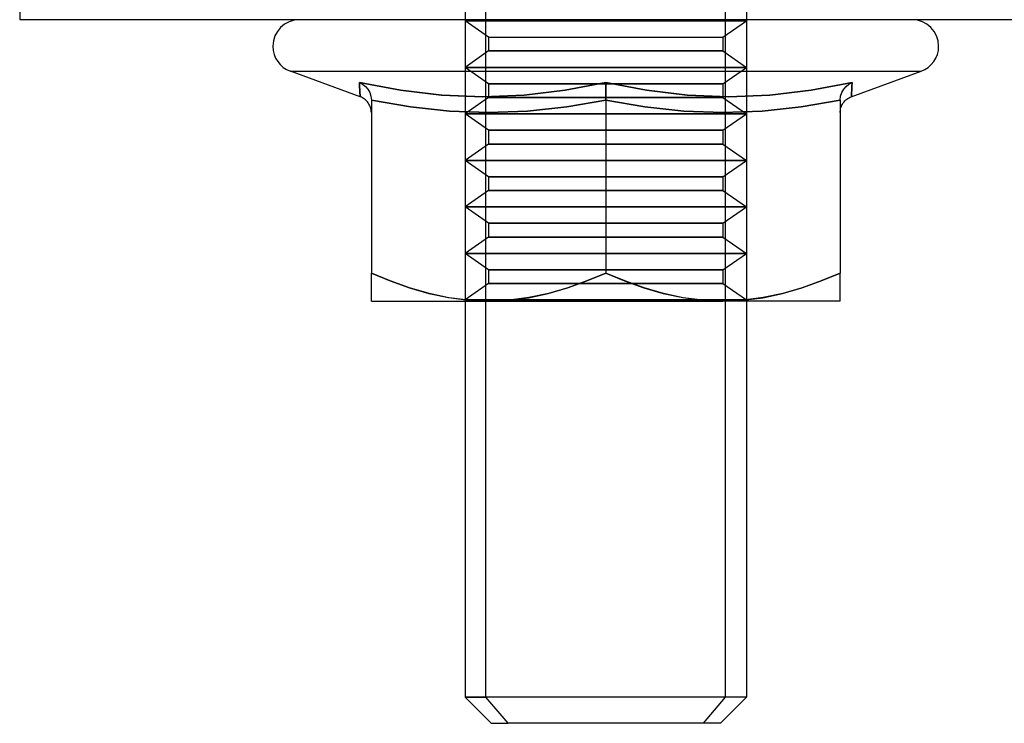
# Model space of a CAD drawing. Units: millimetres. Extents: x -251 to 299, y -74 to 101.
# Drawn here: x -251 to -230, y -74 to -59 of the extents above; entities that cross this region are included whole.
import ezdxf

# ---------------------------------------------------------------- set-up
doc = ezdxf.new("R2010")
doc.units = ezdxf.units.MM
doc.layers.add('MAIN-1', color=7, linetype='Continuous')
doc.layers.add('MAIN-2', color=7, linetype='Continuous')

msp = doc.modelspace()

# ---------------------------------------------------------------- linework, layer by layer
at = {"layer": 'MAIN-1'}
for p, q in [((-250.838, -47.823), (-250.838, -58.823)), ((299.162, -58.823), (-250.838, -58.823)), ((-245.065, -59.923), (-231.611, -59.923)), ((-243.575, -60.465), (-245.065, -59.923)), ((-233.101, -60.465), (-231.611, -59.923)), ((-243.587, -60.25), (-243.591, -60.163)), ((-243.591, -60.163), (-242.716, -60.324)), ((-243.591, -60.163), (-243.525, -60.199)), ((-243.583, -60.324), (-243.587, -60.25)), ((-243.525, -60.199), (-243.465, -60.247)), ((-243.465, -60.247), (-243.414, -60.307)), ((-239.204, -60.324), (-238.338, -60.163)), ((-238.338, -60.163), (-237.471, -60.324)), ((-238.338, -60.163), (-238.338, -60.199)), ((-238.338, -60.199), (-238.338, -60.247)), ((-238.338, -60.247), (-238.338, -60.306)), ((-233.959, -60.324), (-233.084, -60.163)), ((-233.262, -60.306), (-233.211, -60.247)), ((-233.211, -60.247), (-233.151, -60.199)), ((-233.151, -60.199), (-233.085, -60.163)), ((-233.089, -60.25), (-233.093, -60.325)), ((-233.084, -60.163), (-233.089, -60.25)), ((-243.58, -60.384), (-243.583, -60.324)), ((-243.577, -60.429), (-243.58, -60.384)), ((-243.575, -60.456), (-243.577, -60.429)), ((-243.575, -60.465), (-243.575, -60.456)), ((-243.551, -60.475), (-243.575, -60.465)), ((-243.527, -60.487), (-243.551, -60.475)), ((-243.414, -60.307), (-243.373, -60.377)), ((-243.373, -60.377), (-243.347, -60.455)), ((-243.347, -60.455), (-243.338, -60.538)), ((-242.716, -60.324), (-241.838, -60.429)), ((-241.838, -60.429), (-240.958, -60.465)), ((-240.958, -60.465), (-240.078, -60.429)), ((-240.078, -60.429), (-239.204, -60.324)), ((-238.338, -60.306), (-238.338, -60.377)), ((-238.338, -60.377), (-238.338, -60.455)), ((-238.338, -60.455), (-238.338, -60.538)), ((-237.471, -60.324), (-236.599, -60.429)), ((-236.599, -60.429), (-235.721, -60.465)), ((-235.721, -60.465), (-234.839, -60.429)), ((-234.839, -60.429), (-233.959, -60.324)), ((-233.338, -60.538), (-233.329, -60.455)), ((-233.329, -60.455), (-233.302, -60.377)), ((-233.302, -60.377), (-233.262, -60.306)), ((-233.149, -60.487), (-233.125, -60.475)), ((-233.125, -60.475), (-233.101, -60.465)), ((-233.1, -60.456), (-233.101, -60.465)), ((-233.099, -60.429), (-233.1, -60.456)), ((-233.096, -60.385), (-233.099, -60.429)), ((-233.093, -60.325), (-233.096, -60.385)), ((-243.503, -60.5), (-243.527, -60.487)), ((-243.481, -60.516), (-243.503, -60.5)), ((-243.459, -60.534), (-243.481, -60.516)), ((-243.439, -60.553), (-243.459, -60.534)), ((-243.42, -60.574), (-243.439, -60.553)), ((-243.403, -60.597), (-243.42, -60.574)), ((-243.388, -60.621), (-243.403, -60.597)), ((-243.374, -60.646), (-243.388, -60.621)), ((-243.363, -60.671), (-243.374, -60.646)), ((-243.354, -60.698), (-243.363, -60.671)), ((-242.505, -60.681), (-243.338, -60.538)), ((-243.338, -60.538), (-243.338, -64.223)), ((-241.671, -60.772), (-242.505, -60.681)), ((-239.171, -60.681), (-240.005, -60.772)), ((-238.338, -60.538), (-239.171, -60.681)), ((-238.338, -60.538), (-238.338, -64.223)), ((-237.505, -60.681), (-238.338, -60.538)), ((-236.671, -60.772), (-237.505, -60.681)), ((-234.171, -60.681), (-235.005, -60.772)), ((-233.338, -60.538), (-234.171, -60.681)), ((-233.338, -60.538), (-233.338, -64.223)), ((-233.322, -60.698), (-233.313, -60.671)), ((-233.313, -60.671), (-233.301, -60.646)), ((-233.301, -60.646), (-233.288, -60.621)), ((-233.288, -60.621), (-233.273, -60.597)), ((-233.273, -60.597), (-233.256, -60.574)), ((-233.256, -60.574), (-233.237, -60.553)), ((-233.237, -60.553), (-233.216, -60.534)), ((-233.216, -60.534), (-233.195, -60.516)), ((-233.195, -60.516), (-233.172, -60.5)), ((-233.172, -60.5), (-233.149, -60.487)), ((-243.347, -60.724), (-243.354, -60.698)), ((-243.342, -60.751), (-243.347, -60.724)), ((-243.339, -60.777), (-243.342, -60.751)), ((-243.338, -60.803), (-243.339, -60.777)), ((-240.838, -60.803), (-241.671, -60.772)), ((-240.005, -60.772), (-240.838, -60.803)), ((-235.838, -60.803), (-236.671, -60.772)), ((-235.005, -60.772), (-235.838, -60.803)), ((-233.338, -60.803), (-233.337, -60.777)), ((-233.337, -60.777), (-233.334, -60.751)), ((-233.334, -60.751), (-233.329, -60.724)), ((-233.329, -60.724), (-233.322, -60.698)), ((-243.338, -64.223), (-242.935, -64.392)), ((-243.338, -64.392), (-243.338, -64.223)), ((-238.743, -64.393), (-238.338, -64.223)), ((-238.338, -64.223), (-237.935, -64.392)), ((-233.743, -64.393), (-233.338, -64.223)), ((-233.338, -64.392), (-233.338, -64.223)), ((-243.338, -64.538), (-243.338, -64.392)), ((-242.935, -64.392), (-242.527, -64.538)), ((-239.154, -64.54), (-238.743, -64.393)), ((-237.935, -64.392), (-237.527, -64.538)), ((-234.154, -64.54), (-233.743, -64.393)), ((-233.338, -64.538), (-233.338, -64.392)), ((-243.338, -64.658), (-243.338, -64.538)), ((-243.338, -64.748), (-243.338, -64.658)), ((-242.527, -64.538), (-242.114, -64.658)), ((-242.114, -64.658), (-241.694, -64.748)), ((-239.987, -64.749), (-239.569, -64.66)), ((-239.569, -64.66), (-239.154, -64.54)), ((-237.527, -64.538), (-237.114, -64.658)), ((-237.114, -64.658), (-236.694, -64.748)), ((-234.987, -64.749), (-234.569, -64.66)), ((-234.569, -64.66), (-234.154, -64.54)), ((-233.338, -64.658), (-233.338, -64.538)), ((-233.338, -64.748), (-233.338, -64.658)), ((-243.338, -64.804), (-243.338, -64.748)), ((-243.338, -64.823), (-243.338, -64.804)), ((-243.338, -64.823), (-240.838, -64.823)), ((-241.694, -64.748), (-241.268, -64.804)), ((-241.338, -64.823), (-241.338, -73.268)), ((-241.268, -64.804), (-240.838, -64.823)), ((-240.893, -73.268), (-240.893, -64.823)), ((-240.838, -64.823), (-240.41, -64.804)), ((-240.838, -64.823), (-235.838, -64.823)), ((-240.41, -64.804), (-239.987, -64.749)), ((-236.694, -64.748), (-236.268, -64.804)), ((-236.268, -64.804), (-235.838, -64.823)), ((-235.838, -64.823), (-235.41, -64.804)), ((-233.338, -64.823), (-235.838, -64.823)), ((-235.41, -64.804), (-234.987, -64.749)), ((-235.338, -64.823), (-235.338, -73.268)), ((-233.338, -64.804), (-233.338, -64.748)), ((-233.338, -64.823), (-233.338, -64.804)), ((-241.338, -73.268), (-240.893, -73.268)), ((-241.338, -73.268), (-240.783, -73.823)), ((-240.421, -73.823), (-240.893, -73.268)), ((-235.338, -73.268), (-240.893, -73.268)), ((-235.892, -73.823), (-235.338, -73.268)), ((-240.783, -73.823), (-240.421, -73.823)), ((-235.892, -73.823), (-240.421, -73.823))]:
    msp.add_line(p, q, dxfattribs=at)
for centre, start, end in [((-244.871, -59.39), 90, 180), ((-231.805, -59.39), 0, 90), ((-244.871, -59.39), 180, 250), ((-231.805, -59.39), 290, 0)]:
    msp.add_arc(centre, 0.567, start, end, dxfattribs=at)
at = {"layer": 'MAIN-2'}
for p, q in [((-241.338, -43.823), (-241.338, -64.823)), ((-240.893, -64.823), (-240.893, -43.823)), ((-235.782, -73.268), (-235.782, -43.823)), ((-235.338, -43.823), (-235.338, -64.823)), ((-250.838, -58.823), (-250.838, -58.823)), ((-250.838, -58.823), (-250.838, -58.823)), ((-241.338, -58.848), (-235.338, -58.848)), ((-240.838, -59.198), (-241.338, -58.848)), ((-241.338, -58.848), (-235.338, -58.848)), ((-235.838, -59.198), (-235.338, -58.848)), ((-240.838, -59.198), (-235.838, -59.198)), ((-240.838, -59.198), (-240.838, -59.49)), ((-240.838, -59.198), (-235.838, -59.198)), ((-235.838, -59.198), (-235.838, -59.49)), ((-240.838, -59.49), (-241.338, -59.84)), ((-240.838, -59.49), (-235.838, -59.49)), ((-235.838, -59.49), (-240.838, -59.49)), ((-235.838, -59.49), (-235.338, -59.84)), ((-241.338, -59.84), (-235.338, -59.84)), ((-235.338, -59.84), (-241.338, -59.84)), ((-240.838, -60.19), (-241.338, -59.84)), ((-235.838, -60.19), (-235.338, -59.84)), ((-245.065, -59.923), (-231.611, -59.923)), ((-242.717, -60.324), (-243.591, -60.163)), ((-243.591, -60.163), (-243.587, -60.25)), ((-243.591, -60.163), (-243.525, -60.199)), ((-243.587, -60.25), (-243.583, -60.325)), ((-243.525, -60.199), (-243.465, -60.247)), ((-243.465, -60.247), (-243.414, -60.306)), ((-235.838, -60.19), (-240.838, -60.19)), ((-240.838, -60.19), (-240.838, -60.481)), ((-240.838, -60.19), (-235.838, -60.19)), ((-238.338, -60.163), (-239.205, -60.324)), ((-237.472, -60.324), (-238.338, -60.163)), ((-238.338, -60.199), (-238.338, -60.163)), ((-238.338, -60.247), (-238.338, -60.199)), ((-238.338, -60.306), (-238.338, -60.247)), ((-235.838, -60.19), (-235.838, -60.481)), ((-233.084, -60.163), (-233.96, -60.324)), ((-233.262, -60.307), (-233.211, -60.247)), ((-233.211, -60.247), (-233.151, -60.199)), ((-233.151, -60.199), (-233.085, -60.163)), ((-233.093, -60.324), (-233.089, -60.25)), ((-233.089, -60.25), (-233.084, -60.163)), ((-243.583, -60.325), (-243.58, -60.385)), ((-243.58, -60.385), (-243.577, -60.429)), ((-243.577, -60.429), (-243.575, -60.456)), ((-243.575, -60.456), (-243.575, -60.465)), ((-243.414, -60.306), (-243.373, -60.377)), ((-243.373, -60.377), (-243.347, -60.455)), ((-243.347, -60.455), (-243.338, -60.538)), ((-241.837, -60.429), (-242.717, -60.324)), ((-240.955, -60.465), (-241.837, -60.429)), ((-240.077, -60.429), (-240.955, -60.465)), ((-239.205, -60.324), (-240.077, -60.429)), ((-238.338, -60.377), (-238.338, -60.306)), ((-238.338, -60.455), (-238.338, -60.377)), ((-238.338, -60.538), (-238.338, -60.455)), ((-236.598, -60.429), (-237.472, -60.324)), ((-235.718, -60.465), (-236.598, -60.429)), ((-234.838, -60.429), (-235.718, -60.465)), ((-233.96, -60.324), (-234.838, -60.429)), ((-233.338, -60.538), (-233.329, -60.455)), ((-233.329, -60.455), (-233.302, -60.377)), ((-233.302, -60.377), (-233.262, -60.307)), ((-233.101, -60.465), (-233.1, -60.456)), ((-233.1, -60.456), (-233.099, -60.429)), ((-233.099, -60.429), (-233.096, -60.384)), ((-233.096, -60.384), (-233.093, -60.324)), ((-243.338, -60.538), (-242.505, -60.681)), ((-242.505, -60.681), (-241.671, -60.772)), ((-240.838, -60.481), (-241.338, -60.831)), ((-235.838, -60.481), (-240.838, -60.481)), ((-240.838, -60.481), (-235.838, -60.481)), ((-240.005, -60.772), (-239.171, -60.681)), ((-239.171, -60.681), (-238.338, -60.538)), ((-238.338, -60.538), (-238.338, -64.223)), ((-238.338, -60.538), (-237.505, -60.681)), ((-237.505, -60.681), (-236.671, -60.772)), ((-235.838, -60.481), (-235.338, -60.831)), ((-235.005, -60.772), (-234.171, -60.681)), ((-234.171, -60.681), (-233.338, -60.538)), ((-241.671, -60.772), (-240.838, -60.803)), ((-235.338, -60.831), (-241.338, -60.831)), ((-240.838, -61.181), (-241.338, -60.831)), ((-241.338, -60.831), (-235.338, -60.831)), ((-240.838, -60.803), (-240.005, -60.772)), ((-236.671, -60.772), (-235.838, -60.803)), ((-235.838, -60.803), (-235.005, -60.772)), ((-235.838, -61.181), (-235.338, -60.831)), ((-235.838, -61.181), (-240.838, -61.181)), ((-240.838, -61.181), (-240.838, -61.473)), ((-240.838, -61.181), (-235.838, -61.181)), ((-235.838, -61.181), (-235.838, -61.473)), ((-240.838, -61.473), (-241.338, -61.823)), ((-235.838, -61.473), (-240.838, -61.473)), ((-240.838, -61.473), (-235.838, -61.473)), ((-235.838, -61.473), (-235.338, -61.823)), ((-235.338, -61.823), (-241.338, -61.823)), ((-240.838, -62.173), (-241.338, -61.823)), ((-241.338, -61.823), (-235.338, -61.823)), ((-235.838, -62.173), (-235.338, -61.823)), ((-235.838, -62.173), (-240.838, -62.173)), ((-240.838, -62.173), (-240.838, -62.464)), ((-240.838, -62.173), (-235.838, -62.173)), ((-235.838, -62.173), (-235.838, -62.464)), ((-240.838, -62.464), (-241.338, -62.814)), ((-235.838, -62.464), (-240.838, -62.464)), ((-240.838, -62.464), (-235.838, -62.464)), ((-235.838, -62.464), (-235.338, -62.814)), ((-235.338, -62.814), (-241.338, -62.814)), ((-240.838, -63.164), (-241.338, -62.814)), ((-241.338, -62.814), (-235.338, -62.814)), ((-235.838, -63.164), (-235.338, -62.814)), ((-235.838, -63.164), (-240.838, -63.164)), ((-240.838, -63.164), (-240.838, -63.456)), ((-240.838, -63.164), (-235.838, -63.164)), ((-235.838, -63.164), (-235.838, -63.456)), ((-240.838, -63.456), (-241.338, -63.806)), ((-235.838, -63.456), (-240.838, -63.456)), ((-240.838, -63.456), (-235.838, -63.456)), ((-235.838, -63.456), (-235.338, -63.806)), ((-235.338, -63.806), (-241.338, -63.806)), ((-240.838, -64.156), (-241.338, -63.806)), ((-241.338, -63.806), (-235.338, -63.806)), ((-235.838, -64.156), (-235.338, -63.806)), ((-242.933, -64.393), (-243.338, -64.223)), ((-235.838, -64.156), (-240.838, -64.156)), ((-240.838, -64.156), (-240.838, -64.447)), ((-240.838, -64.156), (-235.838, -64.156)), ((-238.338, -64.223), (-238.741, -64.392)), ((-237.933, -64.393), (-238.338, -64.223)), ((-235.838, -64.156), (-235.838, -64.447)), ((-233.338, -64.223), (-233.741, -64.392)), ((-242.522, -64.54), (-242.933, -64.393)), ((-240.838, -64.447), (-241.338, -64.797)), ((-235.838, -64.447), (-240.838, -64.447)), ((-240.838, -64.447), (-235.838, -64.447)), ((-238.741, -64.392), (-239.149, -64.538)), ((-237.522, -64.54), (-237.933, -64.393)), ((-235.838, -64.447), (-235.338, -64.797)), ((-233.741, -64.392), (-234.149, -64.538)), ((-242.107, -64.66), (-242.522, -64.54)), ((-241.688, -64.749), (-242.107, -64.66)), ((-239.562, -64.658), (-239.981, -64.748)), ((-239.149, -64.538), (-239.562, -64.658)), ((-237.107, -64.66), (-237.522, -64.54)), ((-236.688, -64.749), (-237.107, -64.66)), ((-234.562, -64.658), (-234.981, -64.748)), ((-234.149, -64.538), (-234.562, -64.658)), ((-241.265, -64.804), (-241.688, -64.749)), ((-235.338, -64.797), (-241.338, -64.797)), ((-241.338, -64.797), (-235.338, -64.797)), ((-241.32, -64.81), (-235.356, -64.81)), ((-241.32, -64.81), (-235.356, -64.81)), ((-240.838, -64.823), (-241.265, -64.804)), ((-240.407, -64.804), (-240.838, -64.823)), ((-239.981, -64.748), (-240.407, -64.804)), ((-236.265, -64.804), (-236.688, -64.749)), ((-235.838, -64.823), (-236.265, -64.804)), ((-235.407, -64.804), (-235.838, -64.823)), ((-234.981, -64.748), (-235.407, -64.804)), ((-235.782, -73.268), (-241.338, -73.268)), ((-236.255, -73.823), (-235.782, -73.268)), ((-235.338, -73.268), (-235.782, -73.268))]:
    msp.add_line(p, q, dxfattribs=at)

doc.saveas('drawing.dxf')
